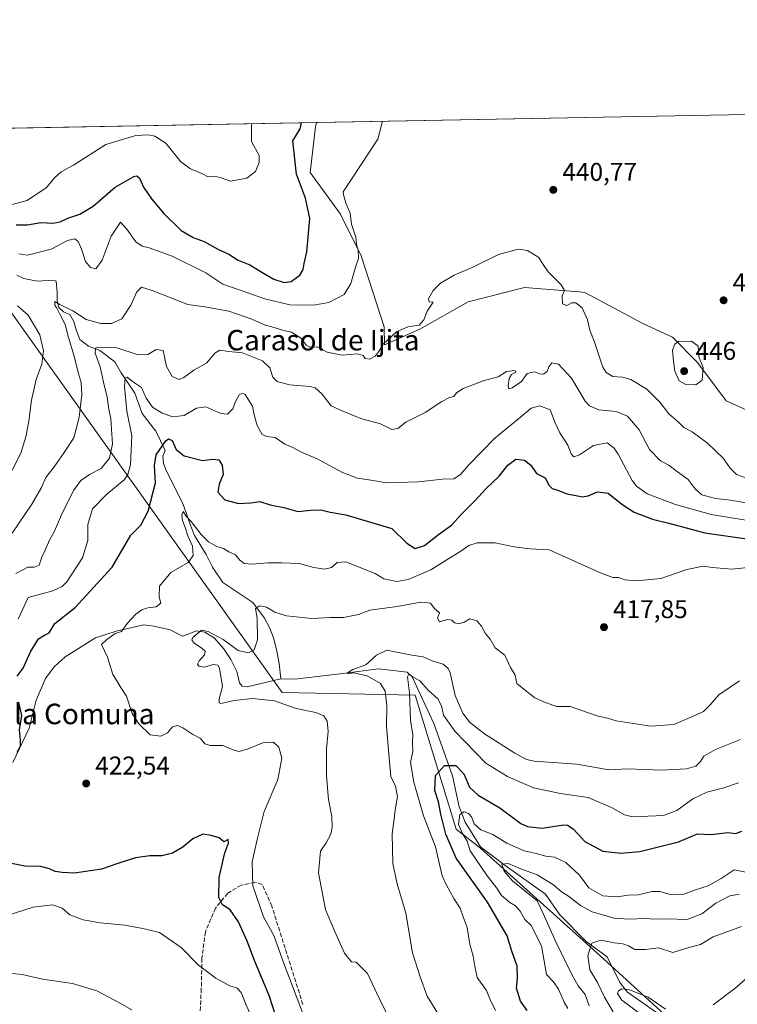
# Model space of a CAD drawing. Units: metres. Extents: x 628470 to 631957, y 4699543 to 4701920.
# Drawn here: x 629634 to 629914, y 4701536 to 4701920 of the extents above; entities that cross this region are included whole.
import ezdxf
from ezdxf.enums import TextEntityAlignment as Align

# ---------------------------------------------------------------- set-up
doc = ezdxf.new("R2010")
doc.units = ezdxf.units.M
doc.header["$MEASUREMENT"] = 0
doc.linetypes.add('DGN Style 3', pattern=[2.307223458686699, 1.648016756204785, -0.6592067024819142])
for name, color, linetype, lineweight in [('Comarca', 135, 'Continuous', 13), ('Comarca CxS', 21, 'Continuous', 0), ('Comunidad Autónoma CxS', 142, 'Continuous', 0), ('Corriente natural lineal', 142, 'Continuous', 13), ('Cultivos herbáceos CxS', 92, 'Continuous', 0), ('Curva de nivel maestra', 30, 'Continuous', 30), ('Curva de nivel normal', 30, 'Continuous', 0), ('Matorral CxS', 135, 'Continuous', 0), ('Municipio', 91, 'Continuous', 13), ('Municipio CxS', 4, 'Continuous', 0), ('Provincia CxS', 1, 'Continuous', 0), ('Punto de cota en terreno', 7, 'Continuous', 0), ('Rótulo de punto de cota en terreno', 7, 'Continuous', 0), ('Senda', 7, 'DGN Style 3', 0), ('Texto cartográfico', 7, 'Continuous', 0)]:
    doc.layers.add(name, color=color, linetype=linetype, lineweight=lineweight)
doc.styles.add('Style-Arial', font='txt')

# ---------------------------------------------------------------- blocks, each defined once
blk = doc.blocks.new('5PATER')
at = {"layer": 'Punto de cota en terreno', "linetype": 'Continuous', "lineweight": 0}
h = blk.add_hatch(color=51, dxfattribs=at)
edge = h.paths.add_edge_path()
edge.add_ellipse((0, 0), major_axis=(-0.1095731443231308, -0.1110710700762829), ratio=0.9994222409660322, start_angle=0, end_angle=360)

msp = doc.modelspace()

# ---------------------------------------------------------------- linework, layer by layer
at = {"layer": 'Comarca', "color": 135, "linetype": 'Continuous', "lineweight": 13, "flags": 128}
msp.add_lwpolyline([(629555.1831148172, 4701876.423637628), (629558.3540000004, 4701873.497999999), (629628.4300000004, 4701808.543000001), (629736.0429999996, 4701657.629000001), (629787.917000001, 4701656.489000001), (629804.0120000005, 4701604.194), (629813.4660000004, 4701596.864000001), (629860.1310000003, 4701554.999), (629900.2810000009, 4701518.228), (629905.1381000003, 4701513.994000002)], dxfattribs=at)
msp.add_lwpolyline([(629555.1831148172, 4701876.423637628), (629558.3540000004, 4701873.497999999), (629628.4300000004, 4701808.543000001), (629736.0429999996, 4701657.629000001), (629787.917000001, 4701656.489000001), (629804.0120000005, 4701604.194), (629813.4660000004, 4701596.864000001), (629860.1310000003, 4701554.999), (629900.2810000009, 4701518.228), (629905.1381000003, 4701513.994000002)], dxfattribs=at)
at = {"layer": 'Comarca CxS', "color": 21, "linetype": 'Continuous', "lineweight": 0, "flags": 128}
for points in [[(629555.1831148167, 4701876.423637627), (630682.951699451, 4701897.487150395), (630808.5828437563, 4701899.833583208), (631741.1198342671, 4701917.25072452), (631896.3500009875, 4701920.149982968), (631940.0700009876, 4699606.869982994)], [(629628.4299999998, 4701808.543), (629736.0429999991, 4701657.629000001), (629787.9170000004, 4701656.489), (629804.012, 4701604.193999999), (629813.4659999998, 4701596.864), (629860.1309999997, 4701554.999), (629900.2810000003, 4701518.227999999)], [(629900.2810000003, 4701518.227999999), (629860.1309999997, 4701554.999), (629813.4659999998, 4701596.864), (629804.012, 4701604.193999999), (629787.9170000004, 4701656.489), (629736.0429999991, 4701657.629000001), (629628.4299999998, 4701808.543)]]:
    msp.add_lwpolyline(points, dxfattribs=at)
at = {"layer": 'Comunidad Autónoma CxS', "color": 142, "linetype": 'Continuous', "lineweight": 0, "flags": 128}
msp.add_lwpolyline([(629935.1407696505, 4699569.453607289), (628512.820000961, 4699542.909982995), (628493.5073105518, 4700592.113390466), (628493.2134063701, 4700608.080366653), (628470.2400009631, 4701856.15998297), (629555.1831148167, 4701876.423637627), (630682.951699451, 4701897.487150395), (630808.5828437563, 4701899.833583208), (631741.1198342671, 4701917.25072452), (631896.3500009875, 4701920.149982968), (631940.0700009876, 4699606.869982994), (631458.7250634679, 4699597.887031006), (630051.8997815124, 4699571.63258647), (630005.9589852368, 4699570.775230477)], close=True, dxfattribs=at)
at = {"layer": 'Corriente natural lineal', "color": 142, "linetype": 'Continuous', "lineweight": 13}
for points in [[(629632.4101, 4701820.390100001, 443.9618999999948), (629635.2001, 4701819.100099999, 443.5409000000073), (629640.3601000002, 4701818.1601, 442.6138000000064), (629646.7701000003, 4701818.450099999, 442.0190000000002), (629647.7901, 4701818.0601, 441.8418999999994), (629648.2401000002, 4701814.0001, 441.3255000000063), (629648.2100999998, 4701810.5601, 441.0893000000069), (629648.8601000002, 4701807.8201, 440.8974000000017), (629650.6601, 4701806.200099999, 440.6456000000035), (629653.1101000002, 4701805.0601, 440.2841000000044), (629654.7500999998, 4701802.380100001, 440.0332000000053), (629655.5401, 4701799.090100001, 439.7920000000013), (629656.9700999996, 4701795.4001, 438.9649000000064), (629660.3601000002, 4701792.790100001, 437.5099000000046), (629664.7801000001, 4701791.030099999, 435.940499999997), (629670.7401000002, 4701786.640100001, 433.141499999998), (629673.2301000003, 4701782.4001, 431.8197999999975), (629678.4901000002, 4701774.420100001, 429.9624999999942), (629681.3601000002, 4701766.4801, 428.5513999999966), (629686.6801000005, 4701759.590100001, 426.9434999999939), (629690.3601000002, 4701752.0801, 425.1003999999957), (629689.4901000002, 4701749.7601, 424.9131000000052), (629689.7001, 4701746.950099999, 424.530899999998), (629690.6801000005, 4701744.2301, 424.1998000000021), (629697.2401000002, 4701731.3101, 421.0985999999976), (629700.3300999999, 4701722.4901, 420.6499999999942), (629701.8501000004, 4701718.920100001, 420.0329000000056), (629706.3701, 4701711.4001, 419.3436999999976), (629708.8501000004, 4701706.540100001, 418.6720999999961), (629712.9001000002, 4701700.550100001, 417.7682000000059), (629724.5701000001, 4701692.720100001, 416.2167000000045), (629729.1801000005, 4701686.540100001, 415.0669000000053), (629731.1501000002, 4701682.9901, 414.536500000002), (629732.6501000002, 4701678.9101, 413.75), (629733.7801000001, 4701674.3201, 413.1236000000063), (629734.8601000002, 4701668.940099999, 412.4622999999993), (629735.5201000003, 4701662.870100001, 411.5292000000045)], [(629630.8101000005, 4701630.290100001, 425.9152999999933), (629637.2301000003, 4701643.6801, 424.5203000000038), (629639.9600999998, 4701654.590100001, 423.4474000000046), (629643.6101000002, 4701663.050100001, 422.8954999999987), (629646.9600999998, 4701667.670100001, 422.6634999999952), (629651.3000999996, 4701671.5101, 422.2850000000035), (629663.1101000002, 4701678.970100001, 421.3684000000067), (629671.2401000002, 4701681.470100001, 420.7308000000049), (629682.0301000001, 4701684.0001, 419.7823999999965), (629685.8800999997, 4701683.540100001, 419.2400000000052), (629692.3400999998, 4701682.0101, 418.3172999999952), (629697.0800999999, 4701679.610099999, 416.8871999999974), (629699.0401, 4701680.1601, 416.6840999999986), (629702.4301000005, 4701681.610099999, 416.5225999999966), (629705.7801000001, 4701681.0701, 415.9682999999932), (629709.6300999997, 4701678.7301, 415.2513000000035), (629713.1101000002, 4701674.8201, 414.4392999999982), (629715.9600999998, 4701670.4301, 414.0898000000016), (629718.2701000003, 4701665.780099999, 413.7543000000005), (629719.3400999998, 4701661.4001, 413.7439000000013), (629720.4600999998, 4701660.0801, 413.4489999999932), (629722.4200999998, 4701659.7401, 412.9557999999961), (629735.5201000003, 4701662.870100001, 411.5292000000045)], [(629735.5201000003, 4701662.870100001, 411.5292000000045), (629741.0100999996, 4701662.840100001, 411.3331999999937), (629759.6901000004, 4701664.950099999, 410.8224000000046), (629773.6201, 4701666.8201, 409.726999999999), (629784.8000999996, 4701665.5601, 407.7676999999967), (629786.7301000003, 4701663.670100001, 406.2084000000032), (629795.2600999996, 4701645.550100001, 402.3150000000023), (629802.5401, 4701625.090100001, 398.6153999999952), (629805.1101000002, 4701612.950099999, 397.366399999999), (629807.4801000003, 4701607.030099999, 394.867499999993), (629813.5100999996, 4701597.420100001, 392.4299000000028), (629823.1700999998, 4701590.0701, 390.6981999999989), (629838.8201000001, 4701578.890100001, 388.5262999999977), (629844.5000999998, 4701570.860099999, 387.3125), (629854.7100999998, 4701560.440099999, 385.6782999999996), (629862.9200999998, 4701554.4101, 382.5601000000024), (629867.9001000002, 4701544.420100001, 380.5247999999993), (629870.8201000001, 4701540.640100001, 380.1713000000018), (629887.3701, 4701529.130100001, 378.7793999999994), (629897.2200999996, 4701521.140100001, 377.6367999999929), (629898.8509000001, 4701519.578400001, 377.1661000000022)]]:
    msp.add_polyline3d(points, dxfattribs=at)
at = {"layer": 'Cultivos herbáceos CxS', "color": 92, "linetype": 'Continuous', "lineweight": 0, "extrusion": (0.02003473668095002, 0.0003741971384912301, 0.9997992144939035), "elevation": 14825.59800035036, "flags": 128}
msp.add_lwpolyline([(4689300.108370567, -717290.1844961776), (4689300.108370567, -717486.1898232304)], dxfattribs=at)
at = {"layer": 'Cultivos herbáceos CxS', "color": 92, "linetype": 'Continuous', "lineweight": 0}
for points in [[(629924.1517000003, 4701764.767100001, 443.7697999999946), (629909.3673, 4701771.3671, 444.0960000000051), (629898.1744999997, 4701786.314900001, 445.3019999999961), (629888.3849, 4701796.220699999, 444.3975000000065), (629876.8079000004, 4701801.6337, 443.4587000000029), (629854.2544999998, 4701813.7465, 440.9839999999967), (629852.1732999999, 4701813.9165, 440.5969000000041), (629851.9571000002, 4701813.9343, 440.5898000000016), (629830.6989000002, 4701815.6731, 439.1374999999971), (629823.0153000001, 4701813.705700001, 438.8680000000023), (629808.6127000004, 4701810.017899999, 439.1849999999977), (629789.8334999997, 4701799.368899999, 439.8325000000041), (629776.0175000001, 4701793.2937, 440.3470999999991), (629775.8334999997, 4701800.273700001, 440.8506000000052), (629766.8475000003, 4701827.979499999, 445.4250999999931), (629758.7956999998, 4701844.2805, 447.414499999999), (629746.9353, 4701860.481100001, 449.1726000000053), (629749.0075000003, 4701878.315300001, 449.5222000000067), (629749.3934000004, 4701880.050899999, 449.3948999999994), (629945.3251999998, 4701883.7104, 445.4673000000039)], [(629749.3934000004, 4701880.051100001, 449.3948999999994), (629749.0075000003, 4701878.315300001, 449.5222000000067), (629746.9353, 4701860.481100001, 449.1726000000053), (629758.7956999998, 4701844.2805, 447.414499999999), (629766.8475000003, 4701827.979499999, 445.4250999999931), (629775.8334999997, 4701800.273700001, 440.8506000000052), (629776.0175000001, 4701793.2937, 440.3470999999991), (629789.8334999997, 4701799.368899999, 439.8325000000041), (629808.6127000004, 4701810.017899999, 439.1849999999977), (629823.0153000001, 4701813.705700001, 438.8680000000023), (629830.6989000002, 4701815.6731, 439.1374999999971), (629851.9571000002, 4701813.9343, 440.5898000000016), (629852.1732999999, 4701813.9165, 440.5969000000041), (629854.2544999998, 4701813.7465, 440.9839999999967), (629876.8079000004, 4701801.6337, 443.4587000000029), (629888.3849, 4701796.220699999, 444.3975000000065), (629898.1744999997, 4701786.314900001, 445.3019999999961), (629909.3673, 4701771.3671, 444.0960000000051), (629924.1517000003, 4701764.767100001, 443.7697999999946), (629946.3378999997, 4701766.615499999, 442.8660999999993), (629962.5110999999, 4701779.7367, 443.4673999999941), (629960.5105, 4701798.6965, 445.8901000000042)]]:
    msp.add_polyline3d(points, dxfattribs=at)
at = {"layer": 'Curva de nivel maestra', "color": 30, "linetype": 'Continuous', "lineweight": 30, "flags": 128}
for points, elevation in [([(629632.1500000004, 4701840.0601), (629636.54, 4701840.030099999), (629641.8099999997, 4701840.960100001), (629646.54, 4701840.7501), (629649.29, 4701841.2401), (629652.3300000001, 4701842.6601), (629656.9800000006, 4701844.2601), (629662.2000000002, 4701847.4101), (629670.8700000001, 4701854.7401), (629678.0700000003, 4701858.970100001), (629679.2599999999, 4701859.200099999), (629680.3799999999, 4701858.270099999), (629681.8600000005, 4701854.8101), (629684.9900000002, 4701850.210100001), (629689.8399999999, 4701844.550100001), (629696.6600000003, 4701837.9101), (629701.2300000006, 4701835.090100001), (629705.5300000003, 4701833.540100001), (629710.8899999997, 4701830.640100001), (629715.1799999997, 4701828.600099999), (629718.8200000003, 4701826.3101), (629723.3799999999, 4701824.540100001), (629728.0499999998, 4701821.5801), (629732.8300000001, 4701818.940099999), (629736.8200000003, 4701817.630100001), (629739.5700000003, 4701818.020099999), (629742.8799999999, 4701820.4901), (629744.25, 4701822.690099999), (629744.6600000003, 4701825.020099999), (629745.6799999997, 4701829.550100001), (629746.8899999997, 4701842.550100001), (629745.0999999996, 4701850.5001), (629741.6799999997, 4701859.840100001), (629740.1799999997, 4701872.850099999), (629743.0700000003, 4701877.550100001), (629743.5722000003, 4701879.942199999)], 450), ([(629632.5099999999, 4701664.0001), (629634.9299999997, 4701667.030099999), (629637.7300000006, 4701673.420100001), (629640.9500000002, 4701678.5001), (629643.2000000002, 4701679.9101), (629645.0499999998, 4701680.880100001), (629647.25, 4701684.520099999), (629655.1699999999, 4701690.8201), (629669.6900000004, 4701706.4901), (629676.9900000002, 4701718.9801), (629680.9000000004, 4701722.850099999), (629683.7199999997, 4701728.300100001), (629686.5599999997, 4701739.360099999), (629686.1299999999, 4701746.1501), (629686.8200000003, 4701750.280099999), (629690.6600000003, 4701755.7601), (629691.6799999997, 4701756.530099999), (629693.0599999997, 4701755.950099999), (629694.6399999997, 4701752.470100001), (629697.8099999997, 4701749.960100001), (629704.9100000003, 4701748.120100001), (629709.0199999996, 4701748.700099999), (629711.2400000002, 4701748.4101), (629712.5499999998, 4701746.360099999), (629713, 4701742.690099999), (629711.4400000004, 4701738.870100001), (629710.9199999999, 4701735.710100001), (629713.7100000001, 4701732.790100001), (629719.0099999999, 4701731.360099999), (629723.7800000003, 4701731.6601), (629727.3399999999, 4701732.1601), (629731.3399999999, 4701730.840100001), (629736.6200000001, 4701729.770099999), (629742.0899999999, 4701728.2401), (629747.2400000002, 4701728.790100001), (629751.1200000001, 4701728.870100001), (629754.7800000003, 4701728.0101), (629760.9199999999, 4701726.870100001), (629778.9000000004, 4701721.530099999), (629784.7599999999, 4701715.920100001), (629788.0199999996, 4701713.7501), (629791.6500000004, 4701714.9301), (629797.0999999996, 4701719.190099999), (629802.1500000004, 4701722.840100001), (629805.8799999999, 4701727.020099999), (629811.3200000003, 4701732.420100001), (629815.6500000004, 4701737.1801), (629820.7000000002, 4701742.040100001), (629824.2100000001, 4701746.360099999), (629827.3200000003, 4701748.700099999), (629830.6799999997, 4701748.270099999), (629833.0999999996, 4701746.2601), (629835.3099999997, 4701743.020099999), (629838.6699999999, 4701741.340100001), (629840.29, 4701738.4001), (629841.4299999997, 4701737.2401), (629843.6900000004, 4701736.600099999), (629847.2199999997, 4701735.0801), (629850.8099999997, 4701734.5001), (629853.1900000004, 4701733.960100001), (629855.5300000003, 4701734.3201), (629859.1500000004, 4701735.940099999), (629863.29, 4701735.390100001), (629868.5999999996, 4701731.100099999), (629873.54, 4701727.970100001), (629880.6699999999, 4701725.2301), (629887.0499999998, 4701723.6501), (629901.0300000003, 4701719.850099999), (629918.3200000003, 4701717.370100001)], 425), ([(629632.5800000001, 4701634.2501), (629633.7999999998, 4701636.670100001), (629633.8399999999, 4701639.020099999), (629633.4800000006, 4701643.020099999), (629634.3600000005, 4701648.620100001), (629633.1699999999, 4701653.7501)], 425), ([(629831.6399999997, 4701533.520099999), (629829.0499999998, 4701537.1501), (629827.5, 4701542.1601), (629827.9199999999, 4701545.920100001), (629827.7400000002, 4701550.8301), (629825.6699999999, 4701556.640100001), (629823.9299999997, 4701562.600099999), (629816.2199999997, 4701575.710100001), (629803.9500000002, 4701592.9101), (629800, 4701602.360099999), (629797.9600000001, 4701610.0601), (629797.1200000001, 4701614.870100001), (629795.6699999999, 4701619.3101), (629795.8899999997, 4701625.1801), (629799.3600000005, 4701629.130100001), (629803.8600000005, 4701629.1601), (629807.0300000003, 4701625.860099999), (629809.2000000002, 4701620.6801), (629812.5700000003, 4701617.520099999), (629821.0199999996, 4701612.550100001), (629829.2400000002, 4701606.5001), (629831.8899999997, 4701605.3301), (629837.5300000003, 4701604.670100001), (629845.8700000001, 4701605.890100001), (629847.4900000002, 4701605.870100001), (629849.6100000005, 4701604.4301), (629854.1699999999, 4701599.4801), (629861.2699999996, 4701595.6801), (629868.2699999996, 4701594.8301), (629875.75, 4701595.540100001), (629890.7300000006, 4701599.290100001), (629898.1500000004, 4701602.370100001), (629903.5899999999, 4701602.1801), (629910.0700000003, 4701602.890100001), (629913.2000000002, 4701602.5701), (629915.5300000003, 4701603.4101)], 400), ([(629733.5199999996, 4701531.340100001), (629730.9100000003, 4701539.4001), (629725.5, 4701552.3301), (629722.3799999999, 4701560.600099999), (629718.9600000001, 4701568.040100001), (629715.7100000001, 4701572.720100001), (629712.7800000003, 4701574.7601), (629711.2800000003, 4701577.600099999), (629711.4800000006, 4701585.3301), (629713.5999999996, 4701595.020099999), (629715.0700000003, 4701598.7601), (629714.8899999997, 4701600.2401), (629713.2999999998, 4701599.280099999), (629711.4199999999, 4701600.840100001), (629708.2800000003, 4701601.780099999), (629705.0300000003, 4701602.2401), (629701.2000000002, 4701600.440099999), (629697.1900000004, 4701597.1801), (629693.1500000004, 4701594.850099999), (629689.0700000003, 4701593.9001), (629684.4000000004, 4701593.840100001), (629678.75, 4701593.0601), (629671.8700000001, 4701590.890100001), (629665.5300000003, 4701588.6801), (629655, 4701587.130100001), (629650.0700000003, 4701587.340100001), (629647.3600000005, 4701587.670100001), (629645.1900000004, 4701588.800100001), (629641.6900000004, 4701589.6801), (629635.5300000003, 4701589.880100001), (629630.4100000003, 4701590.860099999)], 425)]:
    msp.add_lwpolyline(points, dxfattribs=dict(at, elevation=elevation))
at = {"layer": 'Curva de nivel normal', "color": 30, "linetype": 'Continuous', "lineweight": 0, "flags": 128}
for points, elevation in [([(629633.25, 4701828.7401), (629636.6399999997, 4701828.290100001), (629645.8700000001, 4701830.600099999), (629652.2000000002, 4701833.960100001), (629655.0700000003, 4701834.690099999), (629656.4100000003, 4701833.590100001), (629657.6699999999, 4701830.5701), (629659.2699999996, 4701825.8301), (629661.2000000002, 4701823.4001), (629663.2699999996, 4701822.9301), (629665.79, 4701826.3101), (629669.2100000001, 4701835.7301), (629672.9299999997, 4701841.1801), (629675.3200000003, 4701838.4001), (629678.8399999999, 4701833.5101), (629681.3200000003, 4701831.7501), (629684.1299999999, 4701831.100099999), (629693.1100000005, 4701827.9301), (629706.2000000002, 4701821.350099999), (629712.8099999997, 4701816.960100001), (629719.9699999997, 4701814.4901), (629729.2100000001, 4701811.1601), (629739.0700000003, 4701808.920100001), (629748.2800000003, 4701808.720100001), (629754.29, 4701809.8101), (629760.2400000002, 4701812.890100001), (629762.8600000005, 4701817.140100001), (629764.6100000005, 4701823.630100001), (629765.8200000003, 4701827.020099999), (629765.6500000004, 4701830.290100001), (629765.0300000003, 4701832.4301), (629764.75, 4701835.3301), (629763.1600000003, 4701840.370100001), (629762.6100000005, 4701844.620100001), (629761.0499999998, 4701848.2301), (629760.0899999999, 4701851.270099999), (629759.8300000001, 4701853.020099999), (629773.3899999997, 4701873.470100001), (629775.1518000001, 4701880.532099999)], 445), ([(629724.1407000005, 4701879.579500001), (629724, 4701878.5801), (629724.0099999999, 4701872.550100001), (629727.0300000003, 4701867.120100001), (629727.1100000005, 4701864.360099999), (629725.6500000004, 4701860.960100001), (629722.2999999998, 4701858.370100001), (629715.9199999999, 4701857.120100001), (629711.8099999997, 4701858.5801), (629709.54, 4701859.030099999), (629707.0800000001, 4701858.8201), (629704.6399999997, 4701860.110099999), (629700.2800000003, 4701861.9001), (629696.4400000004, 4701864.720100001), (629690.6200000001, 4701871.9301), (629686.3600000005, 4701874.6501), (629683.8700000001, 4701875.2301), (629678.9500000002, 4701874.950099999), (629667.1299999999, 4701871.4901), (629654.5199999996, 4701863.390100001), (629649.7000000002, 4701860.840100001), (629647.1299999999, 4701858.470100001), (629644, 4701854.6601), (629636.4699999997, 4701849.540100001), (629629.0199999996, 4701847.600099999)], 455), ([(629917.8499999996, 4701741.0801), (629913.4299999997, 4701742.6501), (629910.9000000004, 4701745.1501), (629908.1799999997, 4701749.030099999), (629902.1200000001, 4701754.850099999), (629896.0800000001, 4701759.2601), (629892.9100000003, 4701760.950099999), (629890.7999999998, 4701763.030099999), (629887, 4701766.370100001), (629883.5199999996, 4701770.870100001), (629878.3600000005, 4701776.0101), (629872.1299999999, 4701779.710100001), (629868.8700000001, 4701780.640100001), (629865.1900000004, 4701780.860099999), (629862.5, 4701782.4901), (629861.2000000002, 4701784.600099999), (629857.8799999999, 4701794.6801), (629856.1699999999, 4701799.020099999), (629855.2400000002, 4701802.970100001), (629853.1399999997, 4701807.6801), (629850.6900000004, 4701809.670100001), (629849.0700000003, 4701809.6601), (629847.1900000004, 4701808.6601), (629845.4800000006, 4701809.2501), (629845.4000000004, 4701812.340100001), (629846.2100000001, 4701814.520099999), (629845.0099999999, 4701816.620100001), (629839.8799999999, 4701821.710100001), (629837.7000000002, 4701824.940099999), (629836.2599999999, 4701827.380100001), (629831.8700000001, 4701830.130100001), (629828.2000000002, 4701830.600099999), (629820.5300000003, 4701828.5601), (629810.2000000002, 4701823.4801), (629803.2000000002, 4701820.420100001), (629797.8300000001, 4701817.290100001), (629794.9699999997, 4701814.420100001), (629793.2100000001, 4701811.2401), (629793.4600000001, 4701810.110099999), (629794.9699999997, 4701809.860099999), (629792.6299999999, 4701806.460100001), (629791.4000000004, 4701803.020099999), (629789.4900000002, 4701800.970100001), (629785.1399999997, 4701800.2401), (629780.6900000004, 4701798.370100001), (629775.5099999999, 4701793.460100001), (629773.8099999997, 4701790.690099999), (629772.3600000005, 4701788.8201), (629770.1200000001, 4701787.710100001), (629768.4600000001, 4701787.950099999), (629767.6399999997, 4701789.130100001), (629765.5099999999, 4701789.700099999), (629759.4199999999, 4701789.290100001), (629753.5999999996, 4701790.460100001), (629749.6799999997, 4701792.420100001), (629746.8700000001, 4701792.360099999), (629745.3600000005, 4701793.1801), (629743.6399999997, 4701795.800100001), (629739.7300000006, 4701798.220100001), (629736.7000000002, 4701798.850099999), (629732.9199999999, 4701800.0801), (629729.1399999997, 4701801.030099999), (629724.2100000001, 4701803.300100001), (629715.2400000002, 4701806.420100001), (629705.8799999999, 4701808.050100001), (629699.2000000002, 4701809.0001), (629685.2199999997, 4701814.4301), (629681.0800000001, 4701815.770099999), (629679.2300000006, 4701813.9101), (629676.9400000004, 4701808.690099999), (629673.4699999997, 4701803.470100001), (629669.3700000001, 4701801.5801), (629665.2800000003, 4701801.550100001), (629659.5499999998, 4701803.110099999), (629654.3399999999, 4701806.470100001), (629648.9400000004, 4701809.190099999), (629647.2999999998, 4701810.220100001), (629647.29, 4701808.800100001), (629648.1100000005, 4701807.600099999), (629649.04, 4701805.530099999), (629651.2599999999, 4701801.2601), (629652.5599999997, 4701796.090100001), (629654.8300000001, 4701788.8301), (629656.4199999999, 4701782.4901), (629657.5599999997, 4701778.5601), (629657.7599999999, 4701773.690099999), (629656.7999999998, 4701765.020099999), (629654.7000000002, 4701757.020099999), (629650.6600000003, 4701750.800100001), (629647.0599999997, 4701745.610099999), (629643.7300000006, 4701741.540100001), (629642.0499999998, 4701737.610099999), (629638.3300000001, 4701731.030099999), (629630.5999999996, 4701719.780099999)], 440), ([(629627.79, 4701738.7301), (629634.04, 4701750.9801), (629635.9100000003, 4701757.360099999), (629637.1500000004, 4701763.440099999), (629638.1799999997, 4701771.690099999), (629639.9400000004, 4701779.7301), (629642.2100000001, 4701785.720100001), (629642.8700000001, 4701790.940099999), (629641.3600000005, 4701797.2301), (629636.8499999996, 4701804.8301), (629632.7199999997, 4701808.470100001)], 445), ([(629632.0499999998, 4701704.0701), (629636.7400000002, 4701706.520099999), (629639.25, 4701706.5601), (629641.1799999997, 4701707.3101), (629642.1399999997, 4701710.360099999), (629643.4800000006, 4701713.130100001), (629645.2400000002, 4701717.0001), (629647.2000000002, 4701720.530099999), (629649.8700000001, 4701726.970100001), (629654.5300000003, 4701736.4001), (629657.4100000003, 4701740.360099999), (629660.7599999999, 4701742.640100001), (629665.2999999998, 4701745.020099999), (629668.5700000003, 4701749.020099999), (629669.7999999998, 4701754.690099999), (629669.3399999999, 4701760.370100001), (629669.0700000003, 4701764.5701), (629668.3600000005, 4701768.040100001), (629667.7400000002, 4701772.860099999), (629666.3200000003, 4701778.690099999), (629664.9400000004, 4701784.690099999), (629663, 4701790.020099999), (629663.1799999997, 4701791.9101), (629664.2300000006, 4701792.4001), (629671.4900000002, 4701792.1501), (629679.8700000001, 4701789.3201), (629683.5300000003, 4701789.5001), (629686.8099999997, 4701791.470100001), (629689.5099999999, 4701791.0001), (629690.8799999999, 4701784.7501), (629693.04, 4701780.860099999), (629695.7800000003, 4701779.800100001), (629697.6799999997, 4701780.470100001), (629701.5300000003, 4701783.4301), (629706.6600000003, 4701786.300100001), (629709.7000000002, 4701790.020099999), (629711.6600000003, 4701791.1801), (629715.25, 4701790.710100001), (629720.5099999999, 4701790.200099999), (629728.3099999997, 4701787.0801), (629731.1799999997, 4701784.2301), (629732.4400000004, 4701780.600099999), (629734.1200000001, 4701778.940099999), (629738.8600000005, 4701777.6801), (629746.9400000004, 4701777.0601), (629748.8600000005, 4701776.440099999), (629751.4600000001, 4701774.140100001), (629755.1100000005, 4701769.440099999), (629759.7199999997, 4701767.4101), (629766.7599999999, 4701764.4801), (629774.4199999999, 4701762.450099999), (629778.8700000001, 4701760.210100001), (629781.2000000002, 4701760.5601), (629784.3799999999, 4701763.0601), (629791.9299999997, 4701766.9101), (629798.4299999997, 4701771.1601), (629801.4100000003, 4701772.7501), (629803.0599999997, 4701773.0801), (629804.0800000001, 4701774.5101), (629806.6699999999, 4701776.1601), (629814.4900000002, 4701779.200099999), (629820.3700000001, 4701780.840100001), (629823.5999999996, 4701782.920100001), (629827.04, 4701783.2301), (629827.3300000001, 4701782.620100001), (629825.5199999996, 4701781.640100001), (629824.6100000005, 4701780.1801), (629824.2599999999, 4701777.2401), (629824.5300000003, 4701776.090100001), (629825.8899999997, 4701776.460100001), (629829.4600000001, 4701778.9101), (629831.6799999997, 4701782.0801), (629834.7000000002, 4701782.7301), (629836.3600000005, 4701781.9001), (629838.0199999996, 4701781.7601), (629839.4699999997, 4701782.8301), (629840.1699999999, 4701784.640100001), (629841.3399999999, 4701786.190099999), (629843.8700000001, 4701785.770099999), (629849.0599999997, 4701780.200099999), (629854.3099999997, 4701771.340100001), (629855.9800000006, 4701769.5101), (629859.7300000006, 4701767.850099999), (629866.4400000004, 4701767.2301), (629870.9100000003, 4701765.450099999), (629875.4299999997, 4701760.0801), (629879.4100000003, 4701752.420100001), (629883.7000000002, 4701748.0001), (629886.9500000002, 4701746.360099999), (629889.8799999999, 4701744.050100001), (629894.6200000001, 4701740.700099999), (629897.25, 4701737.0801), (629899.8499999996, 4701734.720100001), (629905.1900000004, 4701733.270099999), (629911.2000000002, 4701732.610099999), (629917.8799999999, 4701731.420100001)], 435), ([(629895.9000000004, 4701794.720100001), (629890.7699999996, 4701794.610099999), (629889.3099999997, 4701793.5601), (629888.3899999997, 4701791.120100001), (629888.6799999997, 4701788.020099999), (629889.3200000003, 4701783.020099999), (629891.0199999996, 4701779.1801), (629893.6200000001, 4701777.7601), (629897.5199999996, 4701777.6601), (629899.9699999997, 4701779.4801), (629900.3899999997, 4701784.360099999), (629898.7400000002, 4701788.520099999), (629898.4600000001, 4701792.690099999), (629895.9000000004, 4701794.720100001)], 445), ([(629632.8899999997, 4701686.270099999), (629636.8799999999, 4701694.690099999), (629646.5499999998, 4701697.290100001), (629650.1100000005, 4701698.9301), (629651.9000000004, 4701700.8301), (629658.0800000001, 4701710.190099999), (629660.1399999997, 4701716.890100001), (629660.1200000001, 4701723.1801), (629661.9600000001, 4701729.2601), (629667.5999999996, 4701734.9801), (629674.3899999997, 4701740.630100001), (629675.6399999997, 4701742.210100001), (629676.8200000003, 4701746.420100001), (629677.29, 4701757.690099999), (629675.3899999997, 4701767.360099999), (629674.4600000001, 4701777.020099999), (629674.7199999997, 4701780.4101), (629675.4500000002, 4701780.600099999), (629677.6100000005, 4701778.9801), (629681.0800000001, 4701776.610099999), (629682.9100000003, 4701772.4001), (629685.4600000001, 4701768.960100001), (629689.1299999999, 4701766.620100001), (629693.3799999999, 4701765.200099999), (629697.7199999997, 4701765.630100001), (629702.5700000003, 4701768.600099999), (629706.2000000002, 4701769.0101), (629712.0700000003, 4701766.520099999), (629714.6799999997, 4701766.270099999), (629716.8099999997, 4701768.2401), (629717.8200000003, 4701771.110099999), (629719.2699999996, 4701773.7401), (629720.6299999999, 4701774.340100001), (629721.5300000003, 4701773.8201), (629724.4900000002, 4701769.370100001), (629725.1600000003, 4701765.9801), (629726.2400000002, 4701761.720100001), (629728.1799999997, 4701758.3301), (629730.0800000001, 4701757.440099999), (629733.29, 4701757.120100001), (629737.0099999999, 4701754.460100001), (629740.1799999997, 4701753.190099999), (629743.79, 4701751.280099999), (629749.6399999997, 4701748.800100001), (629759.6200000001, 4701743.440099999), (629765.4100000003, 4701741.2301), (629769.8099999997, 4701740.630100001), (629776.9299999997, 4701739.420100001), (629789.3300000001, 4701739.8201), (629798.6799999997, 4701740.800100001), (629803.0499999998, 4701740.970100001), (629805.6100000005, 4701742.6601), (629808.8700000001, 4701746.4901), (629819.0599999997, 4701756.780099999), (629829.0599999997, 4701765.050100001), (629833.2699999996, 4701768.540100001), (629836.6100000005, 4701769.470100001), (629840.6399999997, 4701767.840100001), (629842.6600000003, 4701762.8301), (629844.4699999997, 4701758.960100001), (629847.6399999997, 4701754.140100001), (629848.9199999999, 4701750.7401), (629849.8700000001, 4701749.5001), (629852.0700000003, 4701750.370100001), (629857.6100000005, 4701754.030099999), (629862.8899999997, 4701755.040100001), (629865.6699999999, 4701752.9001), (629867.1900000004, 4701750.5601), (629872.6799999997, 4701740.380100001), (629874.3700000001, 4701738.0601), (629878.54, 4701735.140100001), (629889.6699999999, 4701730.9301), (629903.5700000003, 4701727.0601), (629917.0700000003, 4701724.860099999)], 430), ([(629745.7599999999, 4701527.960100001), (629736.54, 4701552.1801), (629732.75, 4701562.700099999), (629728.7999999998, 4701570.100099999), (629724.6100000005, 4701582.140100001), (629724.3300000001, 4701591.4901), (629726.2400000002, 4701600.2501), (629729.0300000003, 4701611.210100001), (629734.3600000005, 4701623.690099999), (629735.8499999996, 4701632.020099999), (629734.7100000001, 4701636.3201), (629732.6500000004, 4701638.1801), (629728.5, 4701637.890100001), (629722.1699999999, 4701635.340100001), (629719.1200000001, 4701634.620100001), (629716.9500000002, 4701635.2601), (629712.9000000004, 4701636.960100001), (629707.9600000001, 4701636.9301), (629705.7800000003, 4701637.600099999), (629704.0999999996, 4701639.600099999), (629701.0999999996, 4701641.2501), (629697.3099999997, 4701643.840100001), (629695.1399999997, 4701644.770099999), (629693.2000000002, 4701644.190099999), (629691.2000000002, 4701641.8101), (629688.6600000003, 4701640.530099999), (629684.5300000003, 4701641.110099999), (629680.2199999997, 4701645.170100001), (629677.4299999997, 4701649.370100001), (629675.2999999998, 4701656.120100001), (629672.7599999999, 4701659.920100001), (629671.29, 4701662.450099999), (629669.9299999997, 4701664.590100001), (629667.8300000001, 4701671.3201), (629665.4400000004, 4701676.370100001), (629667.4299999997, 4701678.1601), (629670.8899999997, 4701680.5701), (629673.3099999997, 4701681.390100001), (629675.5599999997, 4701684.460100001), (629678.8700000001, 4701688.1801), (629681.2000000002, 4701689.890100001), (629683.5300000003, 4701690.600099999), (629686.8700000001, 4701690.960100001), (629688.6399999997, 4701692.420100001), (629687.9800000006, 4701694.9801), (629688.1799999997, 4701699.140100001), (629692.5300000003, 4701704.380100001), (629699.29, 4701708.360099999), (629701.3200000003, 4701711.020099999), (629701.0700000003, 4701714.690099999), (629699.2400000002, 4701718.690099999), (629698.0700000003, 4701722.360099999), (629697.1600000003, 4701724.690099999), (629696.8200000003, 4701726.7601), (629697.3200000003, 4701728.1801), (629698.4900000002, 4701726.380100001), (629700.5199999996, 4701724.350099999), (629704.3899999997, 4701719.220100001), (629707.2300000006, 4701716.380100001), (629710.5800000001, 4701714.610099999), (629713.0999999996, 4701713.720100001), (629715.1799999997, 4701712.540100001), (629717.7999999998, 4701711.290100001), (629719.4900000002, 4701709.170100001), (629721.2300000006, 4701707.950099999), (629724.1600000003, 4701707.670100001), (629730.3899999997, 4701708.220100001), (629735.79, 4701708.1801), (629742.6100000005, 4701707.9901), (629748.3799999999, 4701706.350099999), (629752.75, 4701705.720100001), (629755.25, 4701706.390100001), (629757.5300000003, 4701708.360099999), (629760.8499999996, 4701708.620100001), (629772.3099999997, 4701703.9801), (629775.7599999999, 4701701.9801), (629780.79, 4701700.920100001), (629785.1799999997, 4701701.640100001), (629794.0199999996, 4701705.4101), (629801.1600000003, 4701709.9001), (629805.3600000005, 4701712.420100001), (629808.8700000001, 4701714.9801), (629812.2000000002, 4701716.0601), (629819.2000000002, 4701715.940099999), (629826.6699999999, 4701714.380100001), (629832.75, 4701713.6801), (629840.3399999999, 4701713.3201), (629847.5700000003, 4701709.970100001), (629860.54, 4701704.1601), (629865.2100000001, 4701702.520099999), (629867.3499999996, 4701702.460100001), (629870.0199999996, 4701701.5701), (629874.4199999999, 4701701.140100001), (629883.8700000001, 4701702.090100001), (629894.04, 4701705.620100001), (629900.4199999999, 4701706.940099999), (629904.0099999999, 4701706.360099999), (629911.54, 4701705.7601), (629920.4000000004, 4701706.5801)], 420), ([(629777.8399999999, 4701530.340100001), (629774.1900000004, 4701537.800100001), (629772.1799999997, 4701541.8101), (629769.3200000003, 4701547.920100001), (629766.25, 4701551.0701), (629764.9500000002, 4701552.3301), (629763.1299999999, 4701552.520099999), (629760.4299999997, 4701555.8101), (629756.4400000004, 4701564.620100001), (629752.9699999997, 4701572.890100001), (629750.2800000003, 4701587.1801), (629751.04, 4701595.700099999), (629753.1699999999, 4701598.9001), (629755.0199999996, 4701602.3201), (629755.5899999999, 4701605.020099999), (629755.4400000004, 4701609.140100001), (629754.1100000005, 4701615.8201), (629753.3700000001, 4701625.130100001), (629753.3499999996, 4701635.6501), (629754, 4701642.350099999), (629753.6600000003, 4701646.360099999), (629752.3300000001, 4701648.540100001), (629749.1699999999, 4701649.780099999), (629741.4800000006, 4701651.340100001), (629733.0199999996, 4701654.3301), (629724.4000000004, 4701655.270099999), (629717.3200000003, 4701654.5101), (629712.1200000001, 4701653.3101), (629711.4000000004, 4701653.530099999), (629711.4600000001, 4701655.0601), (629712.79, 4701659.9001), (629711.5599999997, 4701667.110099999), (629710.8499999996, 4701668.280099999), (629709.0800000001, 4701668.5701), (629705.5700000003, 4701667.520099999), (629703.4699999997, 4701667.880100001), (629702.9299999997, 4701668.700099999), (629703.6399999997, 4701669.960100001), (629705.7100000001, 4701672.3301), (629706.0099999999, 4701673.6801), (629704.6900000004, 4701674.9301), (629701.6799999997, 4701676.8201), (629700.79, 4701678.190099999), (629701.1299999999, 4701679.0601), (629704.5199999996, 4701681.9001), (629707.2000000002, 4701681.380100001), (629713.0300000003, 4701678.3101), (629718.8700000001, 4701674.020099999), (629722.8700000001, 4701673.040100001), (629725.1200000001, 4701674.200099999), (629726.4199999999, 4701678.110099999), (629726.2999999998, 4701686.5601), (629725.6799999997, 4701690.4001), (629727.29, 4701691.4301), (629729.9600000001, 4701690.940099999), (629733.1500000004, 4701688.9801), (629737.7300000006, 4701687.5601), (629747.5700000003, 4701686.470100001), (629754.7400000002, 4701686.850099999), (629759.9900000002, 4701686.890100001), (629765.8200000003, 4701687.970100001), (629770.2199999997, 4701689.710100001), (629780.9199999999, 4701691.130100001), (629790.2000000002, 4701692.8201), (629793.9699999997, 4701692.450099999), (629795.4299999997, 4701690.5601), (629797.4500000002, 4701688.6601), (629796.7400000002, 4701686.640100001), (629797.4800000006, 4701685.120100001), (629800.54, 4701686.030099999), (629802.3200000003, 4701685.8101), (629803.3099999997, 4701684.800100001), (629804.9000000004, 4701684.390100001), (629807.1299999999, 4701684.9801), (629809.3700000001, 4701686.380100001), (629812.0199999996, 4701685.550100001), (629813.9299999997, 4701683.420100001), (629815.3399999999, 4701680.800100001), (629817.2000000002, 4701678.350099999), (629819.2199999997, 4701675.0701), (629822.9500000002, 4701672.200099999), (629825.2400000002, 4701667.340100001), (629827.04, 4701664.3101), (629827.6100000005, 4701661.050100001), (629830.4199999999, 4701658.9101), (629834.6799999997, 4701655.4901), (629837.8700000001, 4701654.090100001), (629843.1900000004, 4701652.090100001), (629848.5300000003, 4701652.120100001), (629859.3899999997, 4701648.380100001), (629863.0499999998, 4701647.540100001), (629866.4500000002, 4701646.540100001), (629880.0099999999, 4701644.4901), (629888.9299999997, 4701645.1601), (629895.3200000003, 4701647.790100001), (629900.5300000003, 4701650.190099999), (629903.2000000002, 4701652.8201), (629906.5300000003, 4701656.7301), (629914.6399999997, 4701662.110099999)], 415.0000000000001), ([(629796.6299999999, 4701532.530099999), (629792.5999999996, 4701539.020099999), (629789.9000000004, 4701546.610099999), (629786.9400000004, 4701556.030099999), (629784.2999999998, 4701571.470100001), (629780.9000000004, 4701582.9301), (629779.29, 4701590.920100001), (629778.9299999997, 4701602.380100001), (629779.8300000001, 4701608.350099999), (629780.1500000004, 4701611.8101), (629781.0899999999, 4701616.920100001), (629780.2300000006, 4701621.140100001), (629778.4699999997, 4701624.690099999), (629777.3099999997, 4701638.030099999), (629776.7199999997, 4701644.470100001), (629776.9100000003, 4701652.220100001), (629776.2599999999, 4701658.0601), (629774.3799999999, 4701661.1601), (629769.2000000002, 4701664.0801), (629763.9199999999, 4701665.2601), (629761.7400000002, 4701664.920100001), (629761.5300000003, 4701665.3201), (629763.6500000004, 4701666.620100001), (629768.7199999997, 4701668.450099999), (629772.8200000003, 4701672.200099999), (629776.9000000004, 4701674.100099999), (629780.7100000001, 4701673.390100001), (629786.6600000003, 4701672.1601), (629791.04, 4701671.4901), (629794.5999999996, 4701669.940099999), (629798.9100000003, 4701668.6501), (629800.8799999999, 4701666.970100001), (629801.5800000001, 4701665.220100001), (629803.5599999997, 4701656.380100001), (629806.5700000003, 4701649.460100001), (629809.1799999997, 4701646.0601), (629815.0300000003, 4701641.520099999), (629826.8399999999, 4701633.970100001), (629831.4000000004, 4701631.390100001), (629834.4400000004, 4701630.8301), (629851.1100000005, 4701629.5801), (629863.5700000003, 4701627.390100001), (629870.9600000001, 4701627.790100001), (629884.2000000002, 4701627.220100001), (629893.9400000004, 4701627.840100001), (629897.5199999996, 4701628.890100001), (629899.3600000005, 4701630.690099999), (629900.6500000004, 4701632.690099999), (629905.2000000002, 4701635.290100001), (629914.9800000006, 4701639.3101)], 410), ([(629819.2999999998, 4701533.460100001), (629817.1799999997, 4701538.0701), (629815.8799999999, 4701541.300100001), (629812.1399999997, 4701546.370100001), (629811.2300000006, 4701550.790100001), (629810.6100000005, 4701554.710100001), (629809.3300000001, 4701559.340100001), (629808.2800000003, 4701565.9001), (629806.75, 4701570.020099999), (629805.5999999996, 4701573.390100001), (629803.0999999996, 4701577.1501), (629800.1600000003, 4701582.420100001), (629798.4600000001, 4701586.0701), (629795.8700000001, 4701597.360099999), (629791.25, 4701609.4101), (629787.4500000002, 4701622.550100001), (629786.0999999996, 4701630.290100001), (629787.0199999996, 4701634.590100001), (629786.8799999999, 4701637.940099999), (629787.04, 4701641.040100001), (629786.2000000002, 4701646.850099999), (629785.7400000002, 4701657.4801), (629784.9600000001, 4701663.7501), (629785.5, 4701664.7601), (629786.7599999999, 4701663.790100001), (629789.8099999997, 4701662.130100001), (629793.0899999999, 4701658.460100001), (629796.8300000001, 4701655.110099999), (629798.3099999997, 4701652.4001), (629799.0199999996, 4701648.690099999), (629803.4900000002, 4701642.5001), (629815.5499999998, 4701630.030099999), (629824.04, 4701624.770099999), (629834.1299999999, 4701620.4001), (629844.7300000006, 4701618.220100001), (629855.4600000001, 4701616.630100001), (629864.6200000001, 4701612.700099999), (629869.6699999999, 4701609.870100001), (629872.8700000001, 4701609.050100001), (629884.8700000001, 4701609.640100001), (629890.1799999997, 4701611.540100001), (629896.3600000005, 4701616.040100001), (629901.8200000003, 4701618.700099999), (629908.5300000003, 4701620.420100001), (629914.2000000002, 4701622.3201)], 405), ([(629847.5599999997, 4701534.220100001), (629846.1100000005, 4701536.790100001), (629843.9500000002, 4701541.880100001), (629841.9299999997, 4701544.690099999), (629839.1900000004, 4701547.4901), (629837.3499999996, 4701558.690099999), (629833.2699999996, 4701566.600099999), (629830.7800000003, 4701569.0101), (629828.9500000002, 4701572.210100001), (629827.1799999997, 4701574.4001), (629824.8700000001, 4701575.610099999), (629821.7300000006, 4701578.420100001), (629819.8200000003, 4701581.1801), (629816.0700000003, 4701586.020099999), (629809.4699999997, 4701595.800100001), (629808.29, 4701599.5801), (629806.5199999996, 4701602.350099999), (629804.9000000004, 4701606.0801), (629805.3499999996, 4701609.9901), (629807.1500000004, 4701611.0101), (629808.8499999996, 4701610.4301), (629809.9400000004, 4701609.100099999), (629811.0300000003, 4701606.350099999), (629813.6600000003, 4701603.940099999), (629818.3399999999, 4701602.1801), (629823.7400000002, 4701598.770099999), (629830.5300000003, 4701595.8101), (629835.2000000002, 4701594.700099999), (629839.0300000003, 4701593.670100001), (629842.3899999997, 4701593.3201), (629846.7599999999, 4701591.2501), (629852.0800000001, 4701586.290100001), (629855.79, 4701581.3101), (629861.2000000002, 4701578.2501), (629866.8799999999, 4701577.8301), (629871.1600000003, 4701578.470100001), (629875.1600000003, 4701578.600099999), (629880.4400000004, 4701579.9901), (629883.5300000003, 4701579.9801), (629887.5300000003, 4701578.7501), (629892.8700000001, 4701578.8301), (629897.4000000004, 4701580.630100001), (629902.3300000001, 4701582.170100001), (629907.4000000004, 4701584.960100001), (629912.5300000003, 4701588.340100001), (629918.9900000002, 4701587.130100001)], 395), ([(629855.9000000004, 4701535.3301), (629854.3099999997, 4701539.700099999), (629851.5999999996, 4701543.100099999), (629849.2300000006, 4701547.280099999), (629842.8499999996, 4701560.340100001), (629837.9299999997, 4701571.3101), (629835.54, 4701576.2401), (629825.9500000002, 4701584.100099999), (629822.7199999997, 4701587.920100001), (629821.8600000005, 4701590.540100001), (629824.2800000003, 4701590.840100001), (629829.2300000006, 4701588.840100001), (629835.5899999999, 4701586.440099999), (629841.9800000006, 4701582.590100001), (629845.1500000004, 4701579.800100001), (629847.8200000003, 4701578.100099999), (629852.4699999997, 4701574.4801), (629857.1399999997, 4701572.050100001), (629865.6200000001, 4701569.5601), (629871.5199999996, 4701569.120100001), (629877.6200000001, 4701569.440099999), (629881.5099999999, 4701569.140100001), (629886.1799999997, 4701569.2301), (629894.1100000005, 4701568.960100001), (629899.9600000001, 4701571.1601), (629905.3899999997, 4701575.440099999), (629910.8899999997, 4701578.300100001), (629914.4199999999, 4701578.840100001)], 390), ([(629723.6600000003, 4701531.8201), (629721.7999999998, 4701535.960100001), (629719.9800000006, 4701540.460100001), (629718.5, 4701542.1601), (629715.6100000005, 4701543.130100001), (629710.0700000003, 4701546.0701), (629703.3799999999, 4701551.120100001), (629696.5800000001, 4701558.0601), (629688.1399999997, 4701563.880100001), (629681.6299999999, 4701565.460100001), (629674.6100000005, 4701566.7601), (629665, 4701567.640100001), (629658.3200000003, 4701568.8301), (629653.1799999997, 4701570.870100001), (629650.1600000003, 4701573.460100001), (629646.3799999999, 4701574.690099999), (629638.8700000001, 4701573.790100001), (629627.8700000001, 4701570.300100001)], 430), ([(629865.3399999999, 4701533.020099999), (629861.9400000004, 4701538.690099999), (629859.1799999997, 4701544.4301), (629856.1399999997, 4701549.300100001), (629855.3700000001, 4701554.7601), (629856.9699999997, 4701559.800100001), (629860.4100000003, 4701560.970100001), (629865.6299999999, 4701559.950099999), (629869.0300000003, 4701559.540100001), (629871.2400000002, 4701558.700099999), (629873.7599999999, 4701557.290100001), (629877.8099999997, 4701557.300100001), (629883.0099999999, 4701557.970100001), (629888.5899999999, 4701556.0801), (629894.8700000001, 4701558.040100001), (629899.3300000001, 4701559.270099999), (629904.3300000001, 4701562.280099999), (629915.3399999999, 4701566.220100001)], 385), ([(629677.3200000003, 4701533.720100001), (629672.5300000003, 4701536.5001), (629663.7000000002, 4701541.130100001), (629654.2000000002, 4701544.030099999), (629642.3899999997, 4701545.690099999), (629634.5499999998, 4701547.520099999), (629629.1200000001, 4701548.0801)], 435), ([(629904.3399999999, 4701535.690099999), (629912.75, 4701542.020099999), (629917.7699999996, 4701546.380100001)], 380), ([(629876.8899999997, 4701531.380100001), (629868.4800000006, 4701537.670100001), (629866.9299999997, 4701540.100099999), (629867.3600000005, 4701541.190099999), (629868.6600000003, 4701541.9001), (629871.6799999997, 4701541.5701), (629878.8799999999, 4701538.6501), (629885.6500000004, 4701534.030099999)], 380)]:
    msp.add_lwpolyline(points, dxfattribs=dict(at, elevation=elevation))
at = {"layer": 'Matorral CxS', "color": 135, "linetype": 'Continuous', "lineweight": 0, "extrusion": (0.08718473279155102, 0.001628384370702427, 0.9961908304799875), "elevation": 63008.68365566794, "flags": 128}
msp.add_lwpolyline([(4689300.11881948, -714515.2886351497), (4689300.11881948, -714671.1236075113)], dxfattribs=at)
at = {"layer": 'Matorral CxS', "color": 135, "linetype": 'Continuous', "lineweight": 0}
for points in [[(628470.2400000002, 4701856.16, 510.2832000000053), (629749.3934000004, 4701880.050899999, 449.3948999999994), (629749.0075000003, 4701878.315300001, 449.5222000000067), (629746.9353, 4701860.481100001, 449.1726000000053), (629758.7956999998, 4701844.2805, 447.414499999999), (629766.8475000003, 4701827.979499999, 445.4250999999931), (629775.8334999997, 4701800.273700001, 440.8506000000052), (629776.0175000001, 4701793.2937, 440.3470999999991), (629789.8334999997, 4701799.368899999, 439.8325000000041), (629808.6127000004, 4701810.017899999, 439.1849999999977), (629823.0153000001, 4701813.705700001, 438.8680000000023), (629830.6989000002, 4701815.6731, 439.1374999999971), (629851.9571000002, 4701813.9343, 440.5898000000016), (629852.1732999999, 4701813.9165, 440.5969000000041), (629854.2544999998, 4701813.7465, 440.9839999999967), (629876.8079000004, 4701801.6337, 443.4587000000029), (629888.3849, 4701796.220699999, 444.3975000000065), (629898.1744999997, 4701786.314900001, 445.3019999999961), (629909.3673, 4701771.3671, 444.0960000000051), (629924.1517000003, 4701764.767100001, 443.7697999999946)], [(629749.3934000004, 4701880.051100001, 449.3948999999994), (629749.0075000003, 4701878.315300001, 449.5222000000067), (629746.9353, 4701860.481100001, 449.1726000000053), (629758.7956999998, 4701844.2805, 447.414499999999), (629766.8475000003, 4701827.979499999, 445.4250999999931), (629775.8334999997, 4701800.273700001, 440.8506000000052), (629776.0175000001, 4701793.2937, 440.3470999999991), (629789.8334999997, 4701799.368899999, 439.8325000000041), (629808.6127000004, 4701810.017899999, 439.1849999999977), (629823.0153000001, 4701813.705700001, 438.8680000000023), (629830.6989000002, 4701815.6731, 439.1374999999971), (629851.9571000002, 4701813.9343, 440.5898000000016), (629852.1732999999, 4701813.9165, 440.5969000000041), (629854.2544999998, 4701813.7465, 440.9839999999967), (629876.8079000004, 4701801.6337, 443.4587000000029), (629888.3849, 4701796.220699999, 444.3975000000065), (629898.1744999997, 4701786.314900001, 445.3019999999961), (629909.3673, 4701771.3671, 444.0960000000051), (629924.1517000003, 4701764.767100001, 443.7697999999946), (629946.3378999997, 4701766.615499999, 442.8660999999993), (629962.5110999999, 4701779.7367, 443.4673999999941), (629960.5105, 4701798.6965, 445.8901000000042)]]:
    msp.add_polyline3d(points, dxfattribs=at)
at = {"layer": 'Municipio', "color": 91, "linetype": 'Continuous', "lineweight": 13, "flags": 128}
msp.add_lwpolyline([(629555.1831148172, 4701876.423637628), (629558.3540000004, 4701873.497999999), (629628.4300000004, 4701808.543000001), (629736.0429999996, 4701657.629000001), (629787.917000001, 4701656.489000001), (629804.0120000005, 4701604.194), (629813.4660000004, 4701596.864000001), (629860.1310000003, 4701554.999), (629900.2810000009, 4701518.228), (629905.1381000003, 4701513.994000002)], dxfattribs=at)
msp.add_lwpolyline([(629555.1831148172, 4701876.423637628), (629558.3540000004, 4701873.497999999), (629628.4300000004, 4701808.543000001), (629736.0429999996, 4701657.629000001), (629787.917000001, 4701656.489000001), (629804.0120000005, 4701604.194), (629813.4660000004, 4701596.864000001), (629860.1310000003, 4701554.999), (629900.2810000009, 4701518.228), (629905.1381000003, 4701513.994000002)], dxfattribs=at)
at = {"layer": 'Municipio CxS', "color": 4, "linetype": 'Continuous', "lineweight": 0, "flags": 128}
for points in [[(629555.1831148167, 4701876.423637627), (630682.951699451, 4701897.487150395), (630808.5828437563, 4701899.833583208), (631741.1198342671, 4701917.25072452)], [(629900.2810000003, 4701518.227999999), (629860.1309999997, 4701554.999), (629813.4659999998, 4701596.864), (629804.012, 4701604.193999999), (629787.9170000004, 4701656.489), (629736.0429999991, 4701657.629000001), (629628.4299999998, 4701808.543)], [(629628.4299999998, 4701808.543), (629736.0429999991, 4701657.629000001), (629787.9170000004, 4701656.489), (629804.012, 4701604.193999999), (629813.4659999998, 4701596.864), (629860.1309999997, 4701554.999), (629900.2810000003, 4701518.227999999)]]:
    msp.add_lwpolyline(points, dxfattribs=at)
at = {"layer": 'Provincia CxS', "color": 1, "linetype": 'Continuous', "lineweight": 0, "flags": 128}
msp.add_lwpolyline([(629935.1407696505, 4699569.453607289), (628512.820000961, 4699542.909982995), (628493.5073105518, 4700592.113390466), (628493.2134063701, 4700608.080366653), (628470.2400009631, 4701856.15998297), (629555.1831148167, 4701876.423637627), (630682.951699451, 4701897.487150395), (630808.5828437563, 4701899.833583208), (631741.1198342671, 4701917.25072452), (631896.3500009875, 4701920.149982968), (631940.0700009876, 4699606.869982994), (631458.7250634679, 4699597.887031006), (630051.8997815124, 4699571.63258647), (630005.9589852368, 4699570.775230477)], close=True, dxfattribs=at)
at = {"layer": 'Senda', "color": 7, "linetype": 'DGN Style 3', "lineweight": 0}
msp.add_polyline3d([(629744.1419000003, 4701535.873299999, 420.0985999999976), (629731.9709000001, 4701574.2379, 418.9379000000045), (629728.2666999997, 4701582.704700001, 419.2495999999956), (629725.3563000001, 4701583.498500001, 419.9986000000063), (629720.0647, 4701582.440099999, 421.6214999999939), (629714.7731, 4701579.265100001, 423.9746000000014), (629710.0105, 4701573.444300001, 426.357999999993), (629706.0417, 4701564.183900001, 429.0163999999932), (629704.7188999997, 4701553.8651, 429.7295000000013), (629704.4543000003, 4701541.958699999, 431.9061999999976), (629703.6605000002, 4701526.083699999, 435.2309999999998)], dxfattribs=at)

# ---------------------------------------------------------------- block references
at = {"layer": 'Punto de cota en terreno', "color": 7, "linetype": 'Continuous', "lineweight": 0, "xscale": 10, "yscale": 10, "zscale": 10}
for p in [(629841.9100000003, 4701853.74, 440.7700000000041), (629908.4000000004, 4701810.65, 444.570000000007), (629893, 4701783, 446), (629861.6900000004, 4701683.09, 417.8500000000058), (629659.5199999996, 4701622.060000001, 422.5399999999936)]:
    msp.add_blockref('5PATER', p, dxfattribs=at)

# ---------------------------------------------------------------- texts
at = {"layer": 'Rótulo de punto de cota en terreno', "color": 7, "linetype": 'Continuous', "lineweight": 0, "style": 'Style-Arial'}
for s, p in [('440,77', (629845.4378000004, 4701857.2678)), ('444,57', (629911.9277999997, 4701814.177800001)), ('446', (629897.4096999997, 4701787.409700001)), ('417,85', (629865.2177999998, 4701686.617799999)), ('422,54', (629663.0477999998, 4701625.5878))]:
    msp.add_text(s, height=7.000000000000002, dxfattribs=at).set_placement(p)
at = {"layer": 'Texto cartográfico', "color": 7, "linetype": 'Continuous', "lineweight": 0, "style": 'Style-Arial'}
for s, p in [('Carasol de Ijita', (629751.9436451218, 4701795.100149999)), ('Rincón de la Comuna', (629632.214458537, 4701649.220150001))]:
    msp.add_text(s, height=8, dxfattribs=at).set_placement(p, align=Align.MIDDLE_CENTER)

doc.saveas('drawing.dxf')
